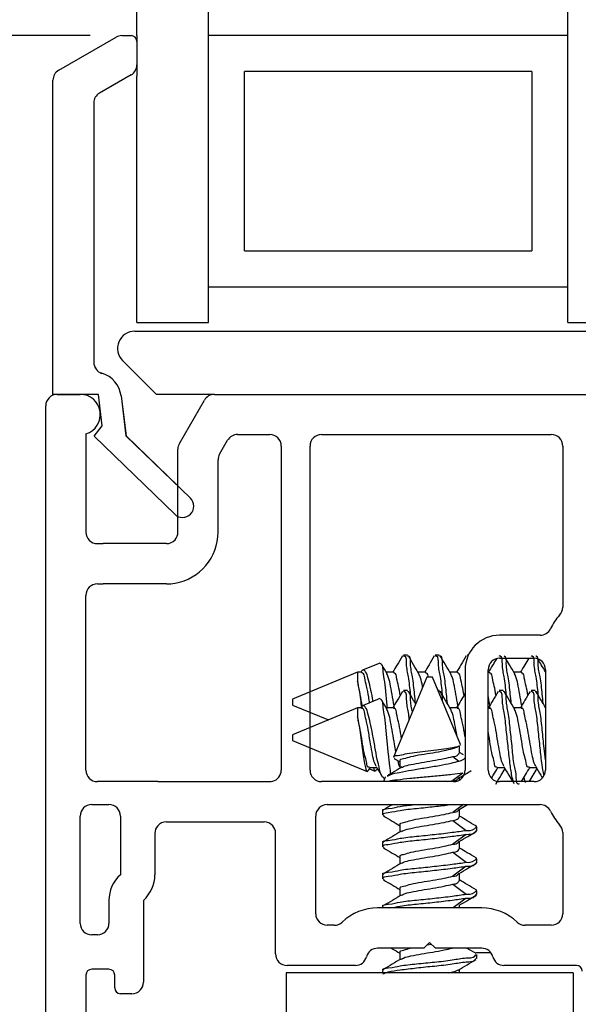
# Model space of a CAD drawing. Extents: x 57.2 to 69.2, y 12.4 to 33.6.
# Drawn here: x 62 to 62.9, y 25.7 to 27.4 of the extents above; entities that cross this region are included whole.
import ezdxf

# ---------------------------------------------------------------- set-up
doc = ezdxf.new("R2010")
doc.units = 0
doc.header["$LTSCALE"] = 0.3
doc.header["$MEASUREMENT"] = 0
doc.layers.get('0').update_dxf_attribs({"linetype": 'CONTINUOUS'})
doc.layers.get('Defpoints').update_dxf_attribs({"linetype": 'CONTINUOUS'})
doc.layers.add('PART', color=7, linetype='CONTINUOUS')
doc.styles.add('ARCHITECTURAL', font='simplex.shx', dxfattribs={"height": 0.2})
doc.dimstyles.new('DIM-MMSTACKED', dxfattribs={"dimscale": 0, "dimtxt": 0.125, "dimasz": 0.125, "dimexe": 0.063, "dimexo": 0.063, "dimgap": 0.07, "dimtad": 0, "dimtih": 1, "dimtoh": 1, "dimdec": 4, "dimzin": 4, "dimdsep": 46, "dimlunit": 4, "dimtxsty": 'ARCHITECTURAL', "dimcen": 0.02, "dimclrt": 7, "dimadec": 0, "dimazin": 0, "dimtfac": 0.75, "dimtdec": 4, "dimtmove": 2, "dimatfit": 3, "dimfxl": 1, "dimfrac": 1, "dimtolj": 1, "dimtzin": 4, "dimarcsym": 0})

# ---------------------------------------------------------------- blocks, each defined once
blk = doc.blocks.new('*D4')
at = {"color": 0, "lineweight": -2, "transparency": 16777216}
for p, q in [((62.0772, 27.3972), (60.7767, 27.3972)), ((60.8397, 27.2722), (60.8397, 26.2019)), ((60.8397, 24.9599), (60.8397, 25.7619)), ((61.867, 24.8349), (60.7767, 24.8349))]:
    blk.add_line(p, q, dxfattribs=at)
at = {"color": 0, "transparency": 16777216}
for points in [[(60.8188, 27.2722), (60.8605, 27.2722), (60.8397, 27.3972)], [(60.8188, 24.9599), (60.8605, 24.9599), (60.8397, 24.8349)]]:
    blk.add_solid(points, dxfattribs=at)
at = {"layer": 'Defpoints', "color": 0, "transparency": 16777216}
for p in [(60.8397, 27.3972), (62.1402, 27.3972), (61.93, 24.8349)]:
    blk.add_point(p, dxfattribs=at)
at = {"color": 7, "transparency": 16777216, "insert": (60.8397, 26.1319), "char_height": 0.2, "attachment_point": 2, "style": 'ARCHITECTURAL'}
blk.add_mtext('\\A1;2{\\H0.75x;\\S9#16;}"', dxfattribs=at)
blk = doc.blocks.new('*D5')
at = {"color": 0, "lineweight": -2, "transparency": 16777216}
for p, q in [((62.0772, 27.3972), (61.417, 27.3972)), ((61.48, 27.2722), (61.48, 26.5395)), ((61.48, 25.5672), (61.48, 26.0995)), ((61.9767, 25.4422), (61.417, 25.4422))]:
    blk.add_line(p, q, dxfattribs=at)
at = {"color": 0, "transparency": 16777216}
for points in [[(61.4592, 27.2722), (61.5009, 27.2722), (61.48, 27.3972)], [(61.4592, 25.5672), (61.5009, 25.5672), (61.48, 25.4422)]]:
    blk.add_solid(points, dxfattribs=at)
at = {"layer": 'Defpoints', "color": 0, "transparency": 16777216}
for p in [(62.1402, 27.3972), (61.48, 25.4422), (62.0397, 25.4422)]:
    blk.add_point(p, dxfattribs=at)
at = {"color": 7, "transparency": 16777216, "insert": (61.5958, 26.4695), "char_height": 0.2, "attachment_point": 2, "style": 'ARCHITECTURAL'}
blk.add_mtext('\\A1;1{\\H0.75x;\\S15#16;}"', dxfattribs=at)
blk = doc.blocks.new('*D14')
at = {"color": 0, "lineweight": -2, "transparency": 16777216}
for p, q in [((62.0691, 29.4669), (60.7767, 29.4669)), ((60.8397, 29.3419), (60.8397, 28.6843)), ((60.8397, 27.5222), (60.8397, 28.011)), ((62.0772, 27.3972), (60.7767, 27.3972))]:
    blk.add_line(p, q, dxfattribs=at)
at = {"color": 0, "transparency": 16777216}
for points in [[(60.8188, 29.3419), (60.8605, 29.3419), (60.8397, 29.4669)], [(60.8188, 27.5222), (60.8605, 27.5222), (60.8397, 27.3972)]]:
    blk.add_solid(points, dxfattribs=at)
at = {"layer": 'Defpoints', "color": 0, "transparency": 16777216}
for p in [(62.1321, 29.4669), (60.8397, 27.3972), (62.1402, 27.3972)]:
    blk.add_point(p, dxfattribs=at)
at = {"color": 7, "transparency": 16777216, "insert": (60.8397, 28.6143), "char_height": 0.2, "attachment_point": 2, "style": 'ARCHITECTURAL'}
blk.add_mtext('\\A1;DAYLIGHT\\POPENING', dxfattribs=at)

msp = doc.modelspace()

# ---------------------------------------------------------------- linework, layer by layer
for p, q in [((62.90824, 26.95498), (62.90824, 28.51244)), ((62.28324, 26.95498), (62.28324, 28.49481)), ((62.15824, 27.39744), (62.15824, 28.46033)), ((62.15824, 27.39744), (62.15824, 27.32644)), ((62.90824, 27.39744), (62.28324, 27.39744)), ((62.34574, 27.02245), (62.34574, 27.33494)), ((62.84574, 27.33494), (62.34574, 27.33494)), ((62.84574, 27.33494), (62.84574, 27.02245)), ((62.15824, 26.89744), (62.15824, 27.32644)), ((62.34574, 27.02245), (62.84574, 27.02245)), ((62.28324, 26.95994), (62.90824, 26.95994)), ((62.28324, 26.89744), (62.28324, 26.95498)), ((62.90824, 26.89744), (62.90824, 26.95498)), ((62.15824, 26.89744), (62.28324, 26.89744)), ((62.90824, 26.89744), (63.03324, 26.89744)), ((62.1547, 26.88244), (63.0597, 26.88244)), ((62.19227, 26.77244), (62.13348, 26.83123)), ((62.09124, 26.77244), (62.01224, 26.77244)), ((62.09794, 26.71785), (62.09124, 26.77244)), ((62.13087, 26.7697), (62.1394, 26.70024)), ((62.29321, 26.77244), (62.19227, 26.77244)), ((62.08378, 26.69973), (62.09794, 26.71785)), ((62.22442, 26.56392), (62.08378, 26.69973)), ((62.1394, 26.70024), (62.2297, 26.61304)), ((62.58143, 26.30454), (62.55126, 26.29205)), ((62.62918, 26.31844), (62.62224, 26.31844)), ((62.68474, 26.31844), (62.67779, 26.31844)), ((62.73539, 26.31844), (62.73335, 26.31844)), ((62.54239, 26.28837), (62.4291, 26.24144)), ((62.54932, 26.28837), (62.54239, 26.28837)), ((62.54239, 26.28837), (62.54239, 26.27312)), ((62.60487, 26.28837), (62.59232, 26.28837)), ((62.66043, 26.28837), (62.64788, 26.28837)), ((62.71599, 26.28837), (62.70343, 26.28837)), ((62.77154, 26.28837), (62.7697, 26.28837)), ((62.8271, 26.28837), (62.81454, 26.28837)), ((62.66297, 26.27995), (62.60517, 26.1404)), ((62.66483, 26.27995), (62.66297, 26.27995)), ((62.67297, 26.27995), (62.66483, 26.27995)), ((62.72151, 26.16276), (62.67297, 26.27995)), ((62.62918, 26.25644), (62.62224, 26.25644)), ((62.68474, 26.25644), (62.6827, 26.25644)), ((62.79585, 26.25644), (62.7889, 26.25644)), ((62.8514, 26.25644), (62.84446, 26.25644)), ((62.4291, 26.24144), (62.4291, 26.23144)), ((62.58143, 26.24254), (62.55126, 26.23005)), ((62.4291, 26.23144), (62.49187, 26.20544)), ((62.54239, 26.22637), (62.4291, 26.17944)), ((62.54932, 26.22637), (62.54239, 26.22637)), ((62.54239, 26.22637), (62.54239, 26.21112)), ((62.60487, 26.22637), (62.59232, 26.22637)), ((62.71599, 26.22637), (62.70343, 26.22637)), ((62.77154, 26.22637), (62.7697, 26.22637)), ((62.8271, 26.22637), (62.81454, 26.22637)), ((62.4291, 26.17944), (62.4291, 26.16944)), ((62.4291, 26.16944), (62.55915, 26.11557)), ((62.70838, 26.1555), (62.7172, 26.1587)), ((62.71128, 26.15765), (62.70838, 26.1555)), ((62.7199, 26.14766), (62.7199, 26.16068)), ((62.72098, 26.16254), (62.72163, 26.16179)), ((62.61604, 26.13378), (62.61604, 26.12115)), ((62.70838, 26.14161), (62.71898, 26.13374)), ((62.56305, 26.12004), (62.57276, 26.11601)), ((62.56321, 26.12251), (62.57584, 26.12251)), ((62.57386, 26.11599), (62.57491, 26.11796)), ((62.78543, 26.12251), (62.79807, 26.12251)), ((62.84099, 26.12251), (62.85362, 26.12251)), ((62.59071, 26.10549), (62.58758, 26.09794)), ((62.58771, 26.10374), (62.58965, 26.10294)), ((62.59137, 26.10521), (62.5912, 26.10612)), ((62.69929, 26.09794), (62.70838, 26.09994)), ((62.72573, 26.11282), (62.70838, 26.09994)), ((62.7199, 26.10354), (62.72131, 26.10592)), ((62.7199, 26.10074), (62.7199, 26.10514)), ((62.72665, 26.05794), (62.70838, 26.04439)), ((62.71955, 26.04938), (62.73408, 26.05794)), ((62.7199, 26.03655), (62.7199, 26.04958)), ((62.58597, 26.04697), (62.58597, 26.04003)), ((62.70838, 26.0305), (62.73178, 26.01314)), ((62.61604, 26.02266), (62.61604, 26.01004)), ((62.74997, 26.01225), (62.74997, 26.01919)), ((62.73178, 26.00619), (62.70838, 25.98883)), ((62.74678, 26.00987), (62.74978, 26.01163)), ((62.58597, 25.99141), (62.58597, 25.98447)), ((62.7199, 25.981), (62.7199, 25.99403)), ((62.61604, 25.96711), (62.61604, 25.95448)), ((62.70838, 25.97495), (62.73178, 25.95758)), ((62.74997, 25.95669), (62.74997, 25.96364)), ((62.73178, 25.95064), (62.70838, 25.93328)), ((62.74678, 25.95431), (62.74978, 25.95607)), ((62.58597, 25.93586), (62.58597, 25.92891)), ((62.7199, 25.92544), (62.7199, 25.93847)), ((62.61604, 25.91155), (62.61604, 25.89893)), ((62.70838, 25.91939), (62.73178, 25.90203)), ((62.73178, 25.89508), (62.70868, 25.87794)), ((62.74678, 25.89875), (62.74978, 25.90052)), ((62.74997, 25.90114), (62.74997, 25.90808)), ((62.58597, 25.8803), (62.58597, 25.87794)), ((62.7199, 25.87794), (62.7199, 25.88292)), ((62.66353, 25.8135), (62.67116, 25.81476)), ((62.61604, 25.80044), (62.61604, 25.78783)), ((62.77461, 25.79994), (62.74851, 25.79994)), ((62.74997, 25.79003), (62.74997, 25.79697)), ((62.41797, 25.76494), (62.41797, 25.63994)), ((62.91797, 25.76494), (62.41797, 25.76494)), ((62.58597, 25.76919), (62.58597, 25.76494)), ((62.7199, 25.76494), (62.7199, 25.77129)), ((62.91797, 25.76494), (62.91797, 25.63994))]:
    msp.add_line(p, q)
at = {"linetype": 'Continuous'}
for p, q in [((62.02224, 27.33689), (62.12208, 27.39453)), ((62.13208, 27.39721), (62.14824, 27.39721)), ((62.15824, 27.38721), (62.15824, 27.34613)), ((62.01224, 26.77209), (62.01224, 27.31957)), ((62.14824, 27.32881), (62.09324, 27.29706)), ((62.08324, 27.27974), (62.08324, 26.82832)), ((62.09124, 26.77209), (62.01224, 26.77209)), ((62.09794, 26.7175), (62.09124, 26.77209)), ((62.13084, 26.76961), (62.13935, 26.70031)), ((62.08401, 26.69967), (62.09794, 26.7175)), ((62.22432, 26.56359), (62.08401, 26.69967)), ((62.13935, 26.70031), (62.25148, 26.59158))]:
    msp.add_line(p, q, dxfattribs=at)
for centre, radius, start, end in [((62.13208, 27.37721), 0.02, 90, 120), ((62.14824, 27.38721), 0.01, 0, 90), ((62.03224, 27.31957), 0.02, 120, 180), ((62.13824, 27.34613), 0.02, 300, 0), ((62.10324, 27.27974), 0.02, 120, 180), ((62.10324, 26.82832), 0.02, 180, 253.45656), ((62.08416, 26.7641), 0.047, 6.73219, 73.45656), ((62.2379, 26.57758), 0.0195, 225.85, 45.85)]:
    msp.add_arc(centre, radius, start, end, dxfattribs=at)
for centre, radius, start, end in [((62.1547, 26.85244), 0.03, 90.00057, 224.99964), ((62.10324, 26.82822), 0.02, 179.99788, 253.5116)]:
    msp.add_arc(centre, radius, start, end)
for points, knots in [([(62.62044, 26.3168), (62.61739, 26.31158), (62.61184, 26.30208), (62.6062, 26.29263), (62.60367, 26.28837)], [0, 0, 0, 0, 0.54941865, 1, 1, 1, 1]), ([(62.63495, 26.24808), (62.63488, 26.24878), (62.63371, 26.25961), (62.63216, 26.27906), (62.62688, 26.29804), (62.62831, 26.31596), (62.62294, 26.31676), (62.62224, 26.31686)], [0, 0, 0, 0, 0.0294742, 0.45879883, 0.78001172, 0.97135933, 1, 1, 1, 1]), ([(62.64342, 26.23381), (62.64283, 26.23923), (62.64112, 26.25474), (62.63909, 26.27902), (62.63382, 26.29804), (62.63526, 26.31596), (62.62988, 26.31676), (62.62918, 26.31686)], [0, 0, 0, 0, 0.1919884, 0.5494211, 0.816846, 0.9761519, 1, 1, 1, 1]), ([(62.64934, 26.28592), (62.64626, 26.29106), (62.64006, 26.30138), (62.63395, 26.31176), (62.63088, 26.31697)], [0, 0, 0, 0, 0.49744887, 1, 1, 1, 1]), ([(62.676, 26.3168), (62.67295, 26.31158), (62.6674, 26.30208), (62.66176, 26.29263), (62.65922, 26.28837)], [0, 0, 0, 0, 0.54941865, 1, 1, 1, 1]), ([(62.69051, 26.24808), (62.69043, 26.24878), (62.68927, 26.25961), (62.68772, 26.27906), (62.68243, 26.29804), (62.68387, 26.31596), (62.67849, 26.31676), (62.67779, 26.31686)], [0, 0, 0, 0, 0.0294745, 0.4587972, 0.7800095, 0.9713554, 1, 1, 1, 1]), ([(62.69898, 26.23381), (62.69838, 26.23923), (62.69667, 26.25474), (62.69465, 26.27902), (62.68938, 26.29804), (62.69081, 26.31596), (62.68544, 26.31676), (62.68474, 26.31686)], [0, 0, 0, 0, 0.1919884, 0.5494211, 0.816846, 0.9761519, 1, 1, 1, 1]), ([(62.7049, 26.28592), (62.70182, 26.29106), (62.69562, 26.30138), (62.68951, 26.31176), (62.68644, 26.31697)], [0, 0, 0, 0, 0.4974509, 1, 1, 1, 1]), ([(62.73155, 26.3168), (62.7285, 26.31158), (62.72295, 26.30208), (62.71732, 26.29263), (62.71478, 26.28837)], [0, 0, 0, 0, 0.5494166, 1, 1, 1, 1]), ([(62.78421, 26.31187), (62.78213, 26.3083), (62.77732, 26.30009), (62.77245, 26.29192), (62.7697, 26.28731)], [0, 0, 0, 0, 0.4352185, 1, 1, 1, 1]), ([(62.80162, 26.24808), (62.80155, 26.24878), (62.80038, 26.25961), (62.79883, 26.27906), (62.79354, 26.29804), (62.79498, 26.31596), (62.7896, 26.31676), (62.7889, 26.31686)], [0, 0, 0, 0, 0.0294745, 0.4587972, 0.7800095, 0.9713554, 1, 1, 1, 1]), ([(62.81009, 26.23381), (62.80949, 26.23923), (62.80777, 26.25472), (62.80589, 26.27917), (62.80019, 26.29772), (62.80224, 26.31556), (62.79766, 26.31648), (62.79757, 26.3165)], [0, 0, 0, 0, 0.1960111, 0.5609324, 0.8339601, 0.9966037, 1, 1, 1, 1]), ([(62.81601, 26.28592), (62.81293, 26.29106), (62.80753, 26.30004), (62.80221, 26.30907), (62.79993, 26.31294)], [0, 0, 0, 0, 0.5714837, 1, 1, 1, 1]), ([(62.84038, 26.31294), (62.83817, 26.30918), (62.83336, 26.30097), (62.82848, 26.2928), (62.82585, 26.28837)], [0, 0, 0, 0, 0.4590237, 1, 1, 1, 1]), ([(62.85718, 26.24808), (62.8571, 26.24878), (62.85593, 26.25961), (62.85438, 26.27906), (62.8491, 26.29804), (62.85054, 26.31596), (62.84516, 26.31676), (62.84446, 26.31686)], [0, 0, 0, 0, 0.0294749, 0.4587972, 0.7800087, 0.9713554, 1, 1, 1, 1]), ([(62.86564, 26.23382), (62.86504, 26.23923), (62.86332, 26.25473), (62.86144, 26.27916), (62.85576, 26.29773), (62.85778, 26.31559), (62.85316, 26.31649), (62.85303, 26.31652)], [0, 0, 0, 0, 0.1957435, 0.560272, 0.8330064, 0.995475, 1, 1, 1, 1]), ([(62.8697, 26.28904), (62.86719, 26.29323), (62.86267, 26.30075), (62.85822, 26.30831), (62.85624, 26.31166)], [0, 0, 0, 0, 0.5567404, 1, 1, 1, 1]), ([(62.56963, 26.23766), (62.56933, 26.23939), (62.56786, 26.24777), (62.56508, 26.26147), (62.56076, 26.27723), (62.55872, 26.28743), (62.55222, 26.29393), (62.54981, 26.29065), (62.54863, 26.28903)], [0, 0, 0, 0, 0.08313078, 0.40165188, 0.66420971, 0.84065746, 0.9216833, 1, 1, 1, 1]), ([(62.5635, 26.23512), (62.56294, 26.23844), (62.5613, 26.24818), (62.55875, 26.26337), (62.55498, 26.27572), (62.5539, 26.28713), (62.55002, 26.28733), (62.54932, 26.28737)], [0, 0, 0, 0, 0.1828435, 0.5354874, 0.8004265, 0.9637089, 1, 1, 1, 1]), ([(62.58158, 26.30417), (62.58236, 26.30368), (62.58595, 26.3014), (62.58593, 26.29045), (62.58897, 26.27583), (62.59092, 26.25514), (62.59277, 26.23827), (62.59369, 26.22832), (62.59387, 26.22637)], [0, 0, 0, 0, 0.0339014, 0.1560627, 0.3575078, 0.6237804, 0.9264681, 1, 1, 1, 1]), ([(62.59379, 26.28592), (62.5907, 26.29105), (62.58728, 26.29673), (62.58391, 26.30244), (62.58359, 26.30298)], [0, 0, 0, 0, 0.9041751, 1, 1, 1, 1]), ([(62.61673, 26.24848), (62.61581, 26.25393), (62.61404, 26.26434), (62.61053, 26.27572), (62.60945, 26.28713), (62.60558, 26.28733), (62.60487, 26.28737)], [0, 0, 0, 0, 0.3856035, 0.7360304, 0.9519989, 1, 1, 1, 1]), ([(62.6655, 26.27995), (62.66509, 26.28314), (62.66458, 26.28717), (62.66114, 26.28734), (62.66043, 26.28737)], [0, 0, 0, 0, 0.7943204, 1, 1, 1, 1]), ([(62.72784, 26.24848), (62.72692, 26.25393), (62.72515, 26.26434), (62.72164, 26.27572), (62.72056, 26.28713), (62.71669, 26.28733), (62.71599, 26.28737)], [0, 0, 0, 0, 0.385607, 0.7360358, 0.9520056, 1, 1, 1, 1]), ([(62.7834, 26.24848), (62.78247, 26.25393), (62.78071, 26.26434), (62.77719, 26.27572), (62.77612, 26.28713), (62.77225, 26.28733), (62.77154, 26.28737)], [0, 0, 0, 0, 0.385604, 0.7360328, 0.9519989, 1, 1, 1, 1]), ([(62.83895, 26.24851), (62.83803, 26.25395), (62.83626, 26.26435), (62.83275, 26.27572), (62.83167, 26.28713), (62.8278, 26.28733), (62.8271, 26.28737)], [0, 0, 0, 0, 0.3851495, 0.7358375, 0.9519634, 1, 1, 1, 1]), ([(62.54239, 26.27312), (62.54328, 26.26814), (62.54516, 26.25747), (62.54741, 26.24189), (62.54872, 26.2313), (62.54932, 26.22644)], [0, 0, 0, 0, 0.3213309, 0.689025, 1, 1, 1, 1]), ([(62.55132, 26.22503), (62.55021, 26.23174), (62.54804, 26.24489), (62.54503, 26.26092), (62.54302, 26.27022), (62.54239, 26.27312)], [0, 0, 0, 0, 0.4168707, 0.8176055, 1, 1, 1, 1]), ([(62.60687, 26.22503), (62.6058, 26.23175), (62.60368, 26.24492), (62.59995, 26.26273), (62.5978, 26.2767), (62.59463, 26.28349), (62.59354, 26.28582)], [0, 0, 0, 0, 0.32681108, 0.64097225, 0.87699955, 1, 1, 1, 1]), ([(62.65573, 26.26247), (62.65561, 26.26311), (62.65456, 26.26857), (62.65336, 26.27671), (62.65018, 26.28349), (62.64909, 26.28582)], [0, 0, 0, 0, 0.08058871, 0.68501599, 1, 1, 1, 1]), ([(62.71799, 26.22503), (62.71691, 26.23175), (62.71479, 26.24492), (62.71106, 26.26273), (62.70891, 26.2767), (62.70574, 26.28349), (62.70465, 26.28582)], [0, 0, 0, 0, 0.3268103, 0.6409723, 0.8769996, 1, 1, 1, 1]), ([(62.8291, 26.22503), (62.82802, 26.23175), (62.8259, 26.24492), (62.82217, 26.26273), (62.82002, 26.2767), (62.81685, 26.28349), (62.81576, 26.28582)], [0, 0, 0, 0, 0.3268107, 0.6409716, 0.8769997, 1, 1, 1, 1]), ([(62.62044, 26.2548), (62.61739, 26.24958), (62.61184, 26.24008), (62.6062, 26.23063), (62.60367, 26.22637)], [0, 0, 0, 0, 0.5494463, 1, 1, 1, 1]), ([(62.63252, 26.20644), (62.6321, 26.21057), (62.6309, 26.22245), (62.62684, 26.236), (62.62832, 26.25396), (62.62294, 26.25476), (62.62224, 26.25486)], [0, 0, 0, 0, 0.2405539, 0.6912992, 0.9598097, 1, 1, 1, 1]), ([(62.63789, 26.21939), (62.63637, 26.22592), (62.63391, 26.23649), (62.63526, 26.25396), (62.62988, 26.25476), (62.62918, 26.25486)], [0, 0, 0, 0, 0.5847441, 0.9459305, 1, 1, 1, 1]), ([(62.64368, 26.23338), (62.64249, 26.23537), (62.63819, 26.24254), (62.63395, 26.24976), (62.63088, 26.25497)], [0, 0, 0, 0, 0.2768305, 1, 1, 1, 1]), ([(62.69101, 26.23639), (62.69073, 26.23794), (62.68966, 26.24377), (62.69083, 26.25399), (62.68544, 26.25476), (62.68474, 26.25486)], [0, 0, 0, 0, 0.2387109, 0.9008743, 1, 1, 1, 1]), ([(62.7049, 26.22392), (62.70182, 26.22906), (62.69562, 26.23938), (62.68951, 26.24976), (62.68644, 26.25497)], [0, 0, 0, 0, 0.4974789, 1, 1, 1, 1]), ([(62.78711, 26.2548), (62.78406, 26.24958), (62.7783, 26.23973), (62.77245, 26.22992), (62.7697, 26.22531)], [0, 0, 0, 0, 0.5295573, 1, 1, 1, 1]), ([(62.81494, 26.09425), (62.81384, 26.0978), (62.8105, 26.10859), (62.80789, 26.12954), (62.80465, 26.15737), (62.80134, 26.18745), (62.7988, 26.21701), (62.79355, 26.23604), (62.79498, 26.25396), (62.7896, 26.25476), (62.7889, 26.25486)], [0, 0, 0, 0, 0.0676958, 0.2061047, 0.3841261, 0.578516, 0.7649641, 0.9044616, 0.9875601, 1, 1, 1, 1]), ([(62.82362, 26.09403), (62.82307, 26.09388), (62.81853, 26.09263), (62.81961, 26.11202), (62.81389, 26.12794), (62.81191, 26.15789), (62.8082, 26.18731), (62.80576, 26.21704), (62.80049, 26.23604), (62.80193, 26.25396), (62.79655, 26.25476), (62.79585, 26.25486)], [0, 0, 0, 0, 0.0096813, 0.0799506, 0.2165404, 0.3922221, 0.5840571, 0.7680547, 0.9057185, 0.9877253, 1, 1, 1, 1]), ([(62.81601, 26.22392), (62.81293, 26.22906), (62.80673, 26.23938), (62.80062, 26.24976), (62.79755, 26.25497)], [0, 0, 0, 0, 0.4974789, 1, 1, 1, 1]), ([(62.84285, 26.25514), (62.83982, 26.24997), (62.83418, 26.24036), (62.82848, 26.2308), (62.82585, 26.22637)], [0, 0, 0, 0, 0.53786075, 1, 1, 1, 1]), ([(62.86667, 26.10946), (62.86564, 26.11542), (62.86295, 26.13098), (62.86032, 26.15739), (62.85686, 26.18744), (62.85437, 26.21701), (62.8491, 26.23604), (62.85054, 26.25396), (62.84516, 26.25476), (62.84446, 26.25486)], [0, 0, 0, 0, 0.1221964, 0.3190331, 0.5339685, 0.7401225, 0.8943635, 0.9862453, 1, 1, 1, 1]), ([(62.8697, 26.13582), (62.86889, 26.1427), (62.86683, 26.16017), (62.86384, 26.18745), (62.8613, 26.21701), (62.85605, 26.23604), (62.85748, 26.25396), (62.8521, 26.25476), (62.8514, 26.25486)], [0, 0, 0, 0, 0.1700995, 0.4320436, 0.6832861, 0.8712618, 0.9832393, 1, 1, 1, 1]), ([(62.8697, 26.22704), (62.86719, 26.23123), (62.86159, 26.24057), (62.85606, 26.24996), (62.85301, 26.25513)], [0, 0, 0, 0, 0.44843371, 1, 1, 1, 1]), ([(62.58158, 26.24218), (62.58236, 26.24168), (62.58595, 26.23939), (62.58593, 26.22845), (62.58897, 26.21383), (62.59093, 26.19314), (62.5934, 26.17029), (62.59542, 26.14711), (62.5975, 26.12756), (62.59928, 26.11602), (62.59997, 26.1116)], [0, 0, 0, 0, 0.0203463, 0.0936252, 0.2144627, 0.3741696, 0.5557554, 0.7360934, 0.8991112, 1, 1, 1, 1]), ([(62.59379, 26.22392), (62.5907, 26.22906), (62.58728, 26.23473), (62.58391, 26.24044), (62.58359, 26.24098)], [0, 0, 0, 0, 0.9042767, 1, 1, 1, 1]), ([(62.7297, 26.25164), (62.72726, 26.24748), (62.72233, 26.23903), (62.71732, 26.23063), (62.71478, 26.22637)], [0, 0, 0, 0, 0.4931339, 1, 1, 1, 1]), ([(62.77354, 26.22503), (62.77247, 26.23175), (62.77128, 26.23925), (62.76985, 26.24671), (62.7697, 26.24749)], [0, 0, 0, 0, 0.8950409, 1, 1, 1, 1]), ([(62.58798, 26.10439), (62.58688, 26.10534), (62.58254, 26.10909), (62.58086, 26.12146), (62.57614, 26.13783), (62.5727, 26.1586), (62.56896, 26.17994), (62.5651, 26.19948), (62.56076, 26.21522), (62.55872, 26.22544), (62.55222, 26.23193), (62.54981, 26.22865), (62.54863, 26.22703)], [0, 0, 0, 0, 0.0311167, 0.1229233, 0.252612, 0.4099268, 0.5776294, 0.7243759, 0.8453092, 0.9266074, 0.9639227, 1, 1, 1, 1]), ([(62.5749, 26.12466), (62.57397, 26.12656), (62.5709, 26.13287), (62.56831, 26.14598), (62.56504, 26.1636), (62.5619, 26.18273), (62.55875, 26.20136), (62.55498, 26.21372), (62.5539, 26.22513), (62.55002, 26.22533), (62.54932, 26.22537)], [0, 0, 0, 0, 0.0599945, 0.1990777, 0.3763275, 0.5695624, 0.7553178, 0.8948746, 0.9808837, 1, 1, 1, 1]), ([(62.60924, 26.15022), (62.60843, 26.15449), (62.60635, 26.16543), (62.60372, 26.18293), (62.59994, 26.20073), (62.5978, 26.2147), (62.59463, 26.22149), (62.59354, 26.22382)], [0, 0, 0, 0, 0.17268, 0.4430573, 0.7029691, 0.8982393, 1, 1, 1, 1]), ([(62.61896, 26.1737), (62.61843, 26.17683), (62.61682, 26.18637), (62.61431, 26.20137), (62.61053, 26.21372), (62.60945, 26.22513), (62.60558, 26.22533), (62.60487, 26.22537)], [0, 0, 0, 0, 0.1740746, 0.53050272, 0.79828492, 0.96331951, 1, 1, 1, 1]), ([(62.71564, 26.17693), (62.7153, 26.179), (62.71389, 26.18753), (62.71104, 26.20072), (62.70891, 26.2147), (62.70574, 26.22149), (62.70465, 26.22382)], [0, 0, 0, 0, 0.1302781, 0.5361571, 0.8410906, 1, 1, 1, 1]), ([(62.7297, 26.17592), (62.72929, 26.17832), (62.7278, 26.18713), (62.72542, 26.20137), (62.72164, 26.21372), (62.72056, 26.22513), (62.71669, 26.22533), (62.71599, 26.22537)], [0, 0, 0, 0, 0.1387847, 0.5104452, 0.7896705, 0.9617575, 1, 1, 1, 1]), ([(62.79697, 26.125), (62.7961, 26.12679), (62.79308, 26.13299), (62.79054, 26.14598), (62.78726, 26.1636), (62.78412, 26.18273), (62.78097, 26.20136), (62.7772, 26.21372), (62.77612, 26.22513), (62.77225, 26.22533), (62.77154, 26.22537)], [0, 0, 0, 0, 0.0567019, 0.196273, 0.3741433, 0.5680551, 0.7544611, 0.8945074, 0.9808167, 1, 1, 1, 1]), ([(62.84099, 26.12352), (62.84043, 26.1234), (62.83717, 26.12268), (62.83597, 26.13435), (62.83174, 26.14514), (62.82904, 26.16383), (62.82589, 26.18286), (62.82217, 26.20074), (62.82002, 26.2147), (62.81685, 26.22149), (62.81576, 26.22382)], [0, 0, 0, 0, 0.015127, 0.0894838, 0.2290127, 0.4068306, 0.6006847, 0.7870353, 0.92704, 1, 1, 1, 1]), ([(62.85265, 26.12472), (62.85174, 26.1266), (62.84867, 26.13289), (62.84609, 26.14598), (62.84282, 26.1636), (62.83967, 26.18273), (62.83653, 26.20136), (62.83275, 26.21372), (62.83167, 26.22513), (62.8278, 26.22533), (62.8271, 26.22537)], [0, 0, 0, 0, 0.0594456, 0.1986101, 0.3759635, 0.5693114, 0.7551753, 0.8948142, 0.9808725, 1, 1, 1, 1]), ([(62.54239, 26.21112), (62.54328, 26.20614), (62.54516, 26.19547), (62.54757, 26.17874), (62.54972, 26.16123), (62.5518, 26.14494), (62.55438, 26.13021), (62.55591, 26.12248), (62.55864, 26.11412), (62.56047, 26.11654), (62.56115, 26.11745)], [0, 0, 0, 0, 0.1515403, 0.3249225, 0.5070078, 0.677633, 0.8265491, 0.9274736, 0.9727758, 1, 1, 1, 1]), ([(62.56321, 26.12352), (62.56266, 26.1234), (62.55939, 26.12268), (62.55819, 26.13435), (62.55396, 26.14514), (62.55129, 26.16383), (62.54803, 26.18283), (62.54503, 26.19893), (62.54302, 26.20822), (62.54239, 26.21112)], [0, 0, 0, 0, 0.01735036, 0.10263638, 0.2626736, 0.46662758, 0.68897492, 0.90271583, 1, 1, 1, 1]), ([(62.78543, 26.12352), (62.78488, 26.1234), (62.78161, 26.12268), (62.78041, 26.13435), (62.77619, 26.14513), (62.77348, 26.16384), (62.77128, 26.17724), (62.76985, 26.18471), (62.7697, 26.18549)], [0, 0, 0, 0, 0.0242637, 0.1435342, 0.367339, 0.6525587, 0.9635014, 1, 1, 1, 1]), ([(62.71128, 26.15765), (62.70659, 26.15681), (62.69609, 26.15492), (62.67911, 26.15255), (62.66048, 26.15039), (62.64244, 26.14812), (62.62536, 26.14628), (62.61577, 26.14292), (62.60549, 26.14305), (62.60581, 26.14041), (62.60584, 26.14013)], [0, 0, 0, 0, 0.1324095, 0.2971494, 0.477453, 0.6523554, 0.8116795, 0.9291932, 0.9923841, 1, 1, 1, 1]), ([(62.61687, 26.13378), (62.61666, 26.13412), (62.61522, 26.13655), (62.62649, 26.13878), (62.63592, 26.14221), (62.65431, 26.14537), (62.67318, 26.14834), (62.69161, 26.1517), (62.70325, 26.15434), (62.70838, 26.1555)], [0, 0, 0, 0, 0.0118339, 0.0822751, 0.223824, 0.4168758, 0.6258023, 0.8350917, 1, 1, 1, 1]), ([(62.71921, 26.16024), (62.71873, 26.15991), (62.7164, 26.15831), (62.71354, 26.15794), (62.71128, 26.15765)], [0, 0, 0, 0, 0.2094479, 1, 1, 1, 1]), ([(62.59447, 26.10769), (62.59608, 26.10852), (62.60267, 26.11188), (62.6172, 26.11427), (62.63757, 26.11869), (62.66093, 26.12207), (62.6839, 26.12593), (62.7033, 26.12972), (62.71448, 26.13259), (62.71898, 26.13374)], [0, 0, 0, 0, 0.0424605, 0.173637, 0.3418488, 0.535043, 0.7283409, 0.8905382, 1, 1, 1, 1]), ([(62.60638, 26.1382), (62.6065, 26.13812), (62.60973, 26.13621), (62.61295, 26.13427), (62.61604, 26.13241)], [0, 0, 0, 0, 0.038446, 1, 1, 1, 1]), ([(62.61876, 26.12352), (62.61821, 26.12339), (62.61494, 26.12266), (62.61434, 26.12956), (62.6133, 26.13308), (62.61295, 26.13426)], [0, 0, 0, 0, 0.1189247, 0.7036168, 1, 1, 1, 1]), ([(62.61906, 26.12238), (62.62012, 26.123), (62.6251, 26.1259), (62.63707, 26.12792), (62.65393, 26.13161), (62.67328, 26.13442), (62.69159, 26.13781), (62.70324, 26.14045), (62.70838, 26.14161)], [0, 0, 0, 0, 0.03998157, 0.18805377, 0.39000728, 0.60856217, 0.82749188, 1, 1, 1, 1]), ([(62.70838, 26.14161), (62.71213, 26.14204), (62.717, 26.14259), (62.71869, 26.14672), (62.71907, 26.14766)], [0, 0, 0, 0, 0.7700925, 1, 1, 1, 1]), ([(62.71898, 26.13374), (62.72161, 26.13431), (62.72566, 26.13518), (62.73162, 26.14028), (62.73003, 26.14154), (62.72982, 26.1417)], [0, 0, 0, 0, 0.6162152, 0.9491137, 1, 1, 1, 1]), ([(62.72687, 26.14478), (62.72622, 26.14517), (62.72389, 26.14655), (62.72157, 26.14794), (62.7199, 26.14894)], [0, 0, 0, 0, 0.2800756, 1, 1, 1, 1]), ([(62.56141, 26.1173), (62.56165, 26.1177), (62.56269, 26.11945), (62.56373, 26.12118), (62.56454, 26.12251)], [0, 0, 0, 0, 0.2322745, 1, 1, 1, 1]), ([(62.57017, 26.12251), (62.57033, 26.1207), (62.57056, 26.11824), (62.5725, 26.11697), (62.57301, 26.11664)], [0, 0, 0, 0, 0.7379837, 1, 1, 1, 1]), ([(62.57473, 26.12439), (62.57753, 26.1197), (62.58106, 26.11378), (62.58456, 26.10784), (62.58529, 26.1066)], [0, 0, 0, 0, 0.7918438, 1, 1, 1, 1]), ([(62.57526, 26.11775), (62.57539, 26.11796), (62.57596, 26.11892), (62.57653, 26.11987), (62.57698, 26.12061)], [0, 0, 0, 0, 0.2197627, 1, 1, 1, 1]), ([(62.61841, 26.12256), (62.6133, 26.11951), (62.60524, 26.11469), (62.59714, 26.10994), (62.59418, 26.10819)], [0, 0, 0, 0, 0.6338009, 1, 1, 1, 1]), ([(62.71955, 26.10493), (62.7233, 26.10715), (62.73018, 26.11121), (62.73705, 26.11527), (62.74017, 26.1171)], [0, 0, 0, 0, 0.5465327, 1, 1, 1, 1]), ([(62.7758, 26.10412), (62.77687, 26.10593), (62.78049, 26.11208), (62.78417, 26.1182), (62.78677, 26.12251)], [0, 0, 0, 0, 0.2943282, 1, 1, 1, 1]), ([(62.78325, 26.09373), (62.78631, 26.09894), (62.7916, 26.10792), (62.79696, 26.11685), (62.79921, 26.12061)], [0, 0, 0, 0, 0.57981014, 1, 1, 1, 1]), ([(62.79682, 26.12462), (62.79985, 26.11955), (62.80514, 26.11068), (62.81037, 26.10176), (62.81261, 26.09794)], [0, 0, 0, 0, 0.5715681, 1, 1, 1, 1]), ([(62.82771, 26.09794), (62.82999, 26.10181), (62.83482, 26.11003), (62.83973, 26.1182), (62.84232, 26.12251)], [0, 0, 0, 0, 0.4713184, 1, 1, 1, 1]), ([(62.84129, 26.09794), (62.84353, 26.10174), (62.84799, 26.10931), (62.85251, 26.11685), (62.85476, 26.1206)], [0, 0, 0, 0, 0.5019812, 1, 1, 1, 1]), ([(62.85249, 26.12442), (62.85552, 26.11935), (62.85946, 26.11275), (62.86335, 26.10612), (62.86425, 26.1046)], [0, 0, 0, 0, 0.7694147, 1, 1, 1, 1]), ([(62.72573, 26.11282), (62.71956, 26.11199), (62.70564, 26.11014), (62.6832, 26.10779), (62.6587, 26.10553), (62.63457, 26.10356), (62.61369, 26.10085), (62.60027, 26.09971), (62.59452, 26.09809), (62.59398, 26.09794)], [0, 0, 0, 0, 0.1408213, 0.31748964, 0.51038531, 0.69739334, 0.86488698, 0.98747671, 1, 1, 1, 1]), ([(62.70838, 26.09994), (62.71219, 26.1003), (62.71671, 26.10073), (62.71832, 26.10442), (62.71857, 26.105)], [0, 0, 0, 0, 0.8429516, 1, 1, 1, 1]), ([(62.83509, 26.09645), (62.83449, 26.09772), (62.83308, 26.10072), (62.83266, 26.10402), (62.83242, 26.10592)], [0, 0, 0, 0, 0.4243501, 1, 1, 1, 1]), ([(62.58727, 26.04697), (62.58697, 26.04732), (62.58429, 26.05034), (62.60372, 26.05154), (62.61617, 26.05544), (62.63261, 26.05706), (62.6416, 26.05794)], [0, 0, 0, 0, 0.02244675, 0.19451275, 0.55920212, 1, 1, 1, 1]), ([(62.58871, 26.03821), (62.5877, 26.03923), (62.58391, 26.04303), (62.60289, 26.04483), (62.61735, 26.04859), (62.64649, 26.0516), (62.67502, 26.05443), (62.69469, 26.05682), (62.70393, 26.05794)], [0, 0, 0, 0, 0.0294494, 0.1101707, 0.2812541, 0.5169274, 0.7728415, 1, 1, 1, 1]), ([(62.60319, 26.05794), (62.60315, 26.05792), (62.59794, 26.05482), (62.5927, 26.05175), (62.58751, 26.04872)], [0, 0, 0, 0, 0.0080668, 1, 1, 1, 1]), ([(62.70838, 26.04439), (62.71219, 26.04475), (62.71671, 26.04517), (62.71832, 26.04886), (62.71857, 26.04944)], [0, 0, 0, 0, 0.8429504, 1, 1, 1, 1]), ([(62.58753, 26.03823), (62.59266, 26.03521), (62.60219, 26.0296), (62.61167, 26.02392), (62.61604, 26.0213)], [0, 0, 0, 0, 0.5387987, 1, 1, 1, 1]), ([(62.61687, 26.02266), (62.61666, 26.02301), (62.61522, 26.02544), (62.62649, 26.02766), (62.63592, 26.03109), (62.65431, 26.03426), (62.67318, 26.03723), (62.69161, 26.04059), (62.70325, 26.04323), (62.70838, 26.04439)], [0, 0, 0, 0, 0.0118339, 0.0822751, 0.223824, 0.4168758, 0.6258023, 0.8350917, 1, 1, 1, 1]), ([(62.61906, 26.01127), (62.62012, 26.01189), (62.6251, 26.01478), (62.63707, 26.01681), (62.65393, 26.0205), (62.67328, 26.02331), (62.69159, 26.0267), (62.70324, 26.02934), (62.70838, 26.0305)], [0, 0, 0, 0, 0.03998157, 0.18805377, 0.39000728, 0.60856217, 0.82749188, 1, 1, 1, 1]), ([(62.70838, 26.0305), (62.71213, 26.03092), (62.717, 26.03148), (62.71869, 26.0356), (62.71907, 26.03655)], [0, 0, 0, 0, 0.7700925, 1, 1, 1, 1]), ([(62.74878, 26.02074), (62.74363, 26.02376), (62.73399, 26.02943), (62.72438, 26.03516), (62.7199, 26.03783)], [0, 0, 0, 0, 0.5337519, 1, 1, 1, 1]), ([(62.58727, 25.99141), (62.58697, 25.99176), (62.58429, 25.99479), (62.60372, 25.99599), (62.61695, 26.00009), (62.64662, 26.00293), (62.67611, 26.006), (62.70524, 26.00932), (62.72367, 26.01197), (62.73178, 26.01314)], [0, 0, 0, 0, 0.0087117, 0.0753962, 0.2167295, 0.411419, 0.6228333, 0.8341427, 1, 1, 1, 1]), ([(62.73178, 26.01314), (62.73625, 26.01279), (62.74209, 26.01234), (62.75097, 26.02005), (62.74856, 26.02059), (62.74795, 26.02073)], [0, 0, 0, 0, 0.7068387, 0.9249861, 1, 1, 1, 1]), ([(62.58871, 25.98265), (62.5877, 25.98367), (62.58391, 25.98748), (62.6029, 25.98927), (62.61735, 25.99304), (62.64649, 25.99603), (62.67615, 25.99904), (62.70524, 26.00238), (62.72367, 26.00503), (62.73178, 26.00619)], [0, 0, 0, 0, 0.0239544, 0.0896087, 0.2287721, 0.4204689, 0.6286333, 0.8366944, 1, 1, 1, 1]), ([(62.61841, 26.01145), (62.6133, 26.0084), (62.60302, 26.00226), (62.5927, 25.99621), (62.58751, 25.99316)], [0, 0, 0, 0, 0.4972505, 1, 1, 1, 1]), ([(62.71955, 25.99382), (62.72458, 25.99679), (62.73345, 26.00202), (62.74232, 26.00724), (62.74615, 26.00949)], [0, 0, 0, 0, 0.5677294, 1, 1, 1, 1]), ([(62.73178, 26.00619), (62.73744, 26.00617), (62.74436, 26.00613), (62.748, 26.0113), (62.74867, 26.01225)], [0, 0, 0, 0, 0.8173637, 1, 1, 1, 1]), ([(62.58753, 25.98268), (62.59266, 25.97966), (62.60219, 25.97405), (62.61167, 25.96836), (62.61604, 25.96574)], [0, 0, 0, 0, 0.5387791, 1, 1, 1, 1]), ([(62.61687, 25.96711), (62.61666, 25.96746), (62.61521, 25.96988), (62.62649, 25.97211), (62.63592, 25.97554), (62.65431, 25.9787), (62.67318, 25.98168), (62.69161, 25.98503), (62.70325, 25.98767), (62.70838, 25.98883)], [0, 0, 0, 0, 0.0118123, 0.0822549, 0.2238132, 0.416869, 0.6257998, 0.8350935, 1, 1, 1, 1]), ([(62.70838, 25.98883), (62.71219, 25.98919), (62.71671, 25.98961), (62.71832, 25.99331), (62.71857, 25.99389)], [0, 0, 0, 0, 0.842961, 1, 1, 1, 1]), ([(62.70838, 25.97495), (62.71213, 25.97537), (62.717, 25.97592), (62.71869, 25.98005), (62.71907, 25.981)], [0, 0, 0, 0, 0.7700783, 1, 1, 1, 1]), ([(62.74878, 25.96518), (62.74363, 25.96821), (62.73399, 25.97387), (62.72438, 25.9796), (62.7199, 25.98228)], [0, 0, 0, 0, 0.5337328, 1, 1, 1, 1]), ([(62.61906, 25.95572), (62.62012, 25.95633), (62.6251, 25.95923), (62.63707, 25.96125), (62.65393, 25.96494), (62.67328, 25.96775), (62.69159, 25.97115), (62.70324, 25.97378), (62.70838, 25.97495)], [0, 0, 0, 0, 0.0399934, 0.1880638, 0.3900099, 0.6085622, 0.827494, 1, 1, 1, 1]), ([(62.73178, 25.95758), (62.73625, 25.95724), (62.74209, 25.95679), (62.75097, 25.9645), (62.74856, 25.96504), (62.74795, 25.96518)], [0, 0, 0, 0, 0.7068458, 0.9249879, 1, 1, 1, 1]), ([(62.58727, 25.93586), (62.58697, 25.93621), (62.58429, 25.93923), (62.60372, 25.94043), (62.61695, 25.94454), (62.64662, 25.94738), (62.67611, 25.95044), (62.70524, 25.95377), (62.72367, 25.95642), (62.73178, 25.95758)], [0, 0, 0, 0, 0.00869938, 0.07538466, 0.21672237, 0.41141422, 0.622831, 0.83414294, 1, 1, 1, 1]), ([(62.58871, 25.9271), (62.5877, 25.92811), (62.58391, 25.93192), (62.60289, 25.93371), (62.61735, 25.93748), (62.64649, 25.94048), (62.67615, 25.94349), (62.70524, 25.94683), (62.72367, 25.94947), (62.73178, 25.95064)], [0, 0, 0, 0, 0.0239543, 0.0896134, 0.2287735, 0.4204712, 0.628633, 0.8366931, 1, 1, 1, 1]), ([(62.61841, 25.95589), (62.6133, 25.95284), (62.60302, 25.9467), (62.5927, 25.94065), (62.58751, 25.93761)], [0, 0, 0, 0, 0.4972505, 1, 1, 1, 1]), ([(62.71955, 25.93827), (62.72458, 25.94124), (62.73344, 25.94647), (62.74232, 25.95168), (62.74615, 25.95394)], [0, 0, 0, 0, 0.56775133, 1, 1, 1, 1]), ([(62.73178, 25.95064), (62.73744, 25.95061), (62.74436, 25.95058), (62.748, 25.95575), (62.74867, 25.95669)], [0, 0, 0, 0, 0.8173637, 1, 1, 1, 1]), ([(62.58753, 25.92712), (62.59266, 25.9241), (62.60219, 25.91849), (62.61167, 25.91281), (62.61604, 25.91019)], [0, 0, 0, 0, 0.5387987, 1, 1, 1, 1]), ([(62.61687, 25.91155), (62.61666, 25.9119), (62.61522, 25.91433), (62.62649, 25.91655), (62.63592, 25.91998), (62.65431, 25.92315), (62.67318, 25.92612), (62.69161, 25.92948), (62.70325, 25.93212), (62.70838, 25.93328)], [0, 0, 0, 0, 0.0118339, 0.0822751, 0.223824, 0.4168758, 0.6258023, 0.8350917, 1, 1, 1, 1]), ([(62.70838, 25.93328), (62.71219, 25.93364), (62.71671, 25.93406), (62.71832, 25.93775), (62.71857, 25.93833)], [0, 0, 0, 0, 0.8429504, 1, 1, 1, 1]), ([(62.61906, 25.90016), (62.62012, 25.90078), (62.6251, 25.90367), (62.63707, 25.9057), (62.65393, 25.90939), (62.67328, 25.9122), (62.69159, 25.91559), (62.70324, 25.91823), (62.70838, 25.91939)], [0, 0, 0, 0, 0.03998157, 0.18805377, 0.39000728, 0.60856217, 0.82749188, 1, 1, 1, 1]), ([(62.70838, 25.91939), (62.71213, 25.91981), (62.717, 25.92036), (62.71869, 25.92449), (62.71907, 25.92544)], [0, 0, 0, 0, 0.7700925, 1, 1, 1, 1]), ([(62.74878, 25.90963), (62.74363, 25.91265), (62.73399, 25.91832), (62.72438, 25.92405), (62.7199, 25.92672)], [0, 0, 0, 0, 0.5337519, 1, 1, 1, 1]), ([(62.58727, 25.8803), (62.58697, 25.88065), (62.58429, 25.88368), (62.60372, 25.88487), (62.61695, 25.88898), (62.64662, 25.89182), (62.67611, 25.89489), (62.70524, 25.89821), (62.72367, 25.90086), (62.73178, 25.90203)], [0, 0, 0, 0, 0.0087117, 0.0753962, 0.2167295, 0.411419, 0.6228333, 0.8341427, 1, 1, 1, 1]), ([(62.61841, 25.90034), (62.6133, 25.89729), (62.60302, 25.89115), (62.5927, 25.88509), (62.58751, 25.88205)], [0, 0, 0, 0, 0.4972505, 1, 1, 1, 1]), ([(62.5977, 25.87794), (62.60395, 25.87908), (62.61966, 25.88195), (62.64593, 25.88493), (62.6763, 25.88793), (62.70521, 25.89127), (62.72366, 25.89392), (62.73178, 25.89508)], [0, 0, 0, 0, 0.140852, 0.3544022, 0.5862974, 0.8180776, 1, 1, 1, 1]), ([(62.71955, 25.88271), (62.72458, 25.88568), (62.73345, 25.89091), (62.74232, 25.89613), (62.74615, 25.89838)], [0, 0, 0, 0, 0.5677294, 1, 1, 1, 1]), ([(62.73178, 25.90203), (62.73625, 25.90168), (62.74209, 25.90123), (62.75097, 25.90894), (62.74856, 25.90948), (62.74795, 25.90962)], [0, 0, 0, 0, 0.7068387, 0.9249861, 1, 1, 1, 1]), ([(62.73178, 25.89508), (62.73744, 25.89506), (62.74436, 25.89502), (62.748, 25.90019), (62.74867, 25.90114)], [0, 0, 0, 0, 0.8173637, 1, 1, 1, 1]), ([(62.60119, 25.80794), (62.60173, 25.80762), (62.6067, 25.80469), (62.61164, 25.80172), (62.61604, 25.79908)], [0, 0, 0, 0, 0.1097675, 1, 1, 1, 1]), ([(62.61687, 25.80044), (62.61666, 25.80079), (62.61522, 25.80322), (62.62581, 25.80534), (62.63087, 25.80692), (62.63413, 25.80794)], [0, 0, 0, 0, 0.0561826, 0.3906085, 1, 1, 1, 1]), ([(62.61879, 25.7889), (62.61994, 25.78957), (62.625, 25.79253), (62.63707, 25.79459), (62.65393, 25.79828), (62.67328, 25.80108), (62.69108, 25.80438), (62.70223, 25.8069), (62.70686, 25.80794)], [0, 0, 0, 0, 0.0439723, 0.1940773, 0.3988032, 0.6203543, 0.8422943, 1, 1, 1, 1]), ([(62.74874, 25.79854), (62.74358, 25.80156), (62.73826, 25.80468), (62.73295, 25.80784), (62.73278, 25.80794)], [0, 0, 0, 0, 0.967609, 1, 1, 1, 1]), ([(62.58727, 25.76919), (62.58697, 25.76954), (62.58429, 25.77257), (62.60372, 25.77376), (62.61694, 25.77787), (62.64665, 25.78068), (62.67599, 25.78391), (62.70565, 25.78664), (62.72768, 25.79158), (62.74439, 25.79083), (62.748, 25.79602), (62.74867, 25.79697)], [0, 0, 0, 0, 0.0077425, 0.0670086, 0.1926192, 0.3656502, 0.5535455, 0.7413475, 0.8887538, 0.9796728, 1, 1, 1, 1]), ([(62.58647, 25.76326), (62.58956, 25.76443), (62.59921, 25.76806), (62.61914, 25.77032), (62.64592, 25.77394), (62.67619, 25.77691), (62.70561, 25.77971), (62.72769, 25.78463), (62.74438, 25.78389), (62.748, 25.78908), (62.74867, 25.79003)], [0, 0, 0, 0, 0.0597246, 0.1863192, 0.3607026, 0.5500662, 0.739336, 0.8878923, 0.9795251, 1, 1, 1, 1]), ([(62.61814, 25.78908), (62.61305, 25.78604), (62.60282, 25.77993), (62.59255, 25.7739), (62.58738, 25.77087)], [0, 0, 0, 0, 0.49758498, 1, 1, 1, 1]), ([(62.71762, 25.76993), (62.72274, 25.773), (62.73304, 25.77919), (62.74339, 25.78528), (62.74859, 25.78834)], [0, 0, 0, 0, 0.49760798, 1, 1, 1, 1]), ([(62.7008, 25.76494), (62.70335, 25.76543), (62.70913, 25.76653), (62.71459, 25.76873), (62.71764, 25.76997)], [0, 0, 0, 0, 0.4404102, 1, 1, 1, 1])]:
    msp.add_open_spline(points, degree=3, knots=knots)
at = {"layer": 'PART'}
for p, q in [((62.0197, 26.77244), (62.0597, 26.77244)), ((62.29321, 26.77244), (63.0697, 26.77244)), ((61.9997, 25.53119), (61.9997, 26.75244)), ((62.23238, 26.68708), (62.27589, 26.76244)), ((62.0697, 26.7039), (62.0697, 26.53244)), ((62.33362, 26.70244), (62.3897, 26.70244)), ((62.4797, 26.70244), (62.8797, 26.70244)), ((62.30238, 26.66833), (62.3163, 26.69244)), ((62.4097, 26.68244), (62.4097, 26.11794)), ((62.4597, 26.11794), (62.4597, 26.68244)), ((62.8997, 26.68244), (62.8997, 26.40158)), ((62.2297, 26.53244), (62.2297, 26.67708)), ((62.2997, 26.53244), (62.2997, 26.65833)), ((62.0897, 26.51244), (62.0997, 26.51244)), ((62.2097, 26.51244), (62.0997, 26.51244)), ((62.0897, 26.44244), (62.0997, 26.44244)), ((62.2097, 26.44244), (62.0997, 26.44244)), ((62.0697, 26.11794), (62.0697, 26.42244)), ((62.86018, 26.35294), (62.7897, 26.35294)), ((62.7897, 26.31294), (62.8497, 26.31294)), ((62.7297, 26.29294), (62.7297, 26.11794)), ((62.7697, 26.11794), (62.7697, 26.29294)), ((62.8697, 26.29294), (62.8697, 26.11794)), ((62.1947, 26.09794), (62.0897, 26.09794)), ((62.1947, 26.09794), (62.3897, 26.09794)), ((62.7097, 26.09794), (62.4797, 26.09794)), ((62.8497, 26.09794), (62.7897, 26.09794)), ((62.0797, 26.05794), (62.1097, 26.05794)), ((62.4897, 26.05794), (62.86018, 26.05794)), ((62.0597, 25.85119), (62.0597, 26.03794)), ((62.1297, 26.03794), (62.1297, 25.93591)), ((62.4697, 25.86794), (62.4697, 26.03794)), ((62.2097, 26.02794), (62.3797, 26.02794)), ((62.1897, 26.00794), (62.1897, 25.93591)), ((62.3997, 25.79794), (62.3997, 26.00794)), ((62.8997, 26.00931), (62.8997, 25.86794)), ((62.1097, 25.89119), (62.1097, 25.85119)), ((62.1697, 25.89119), (62.1697, 25.74869)), ((62.75861, 25.87794), (62.57734, 25.87794)), ((62.50184, 25.84794), (62.4897, 25.84794)), ((62.8797, 25.84794), (62.8341, 25.84794)), ((62.0897, 25.83119), (62.0797, 25.83119)), ((62.65797, 25.80794), (62.57734, 25.80794)), ((62.66797, 25.81794), (62.65797, 25.80794)), ((62.67797, 25.80794), (62.66797, 25.81794)), ((62.75861, 25.80794), (62.67797, 25.80794)), ((62.53861, 25.77794), (62.4197, 25.77794)), ((62.9237, 25.77794), (62.79734, 25.77794)), ((62.0697, 25.76119), (62.0697, 25.57119)), ((62.1097, 25.77119), (62.0797, 25.77119)), ((62.1197, 25.73869), (62.1197, 25.76119)), ((62.1497, 25.72869), (62.1297, 25.72869))]:
    msp.add_line(p, q, dxfattribs=at)
for centre, radius, start, end in [((62.0197, 26.75244), 0.02, 90, 180), ((62.0597, 26.73744), 0.035, 286.60155, 90), ((62.29321, 26.75244), 0.02, 90, 150), ((62.33362, 26.68244), 0.02, 90, 150), ((62.3897, 26.68244), 0.02, 0, 90), ((62.4797, 26.68244), 0.02, 90, 180), ((62.8797, 26.68244), 0.02, 0, 90), ((62.2497, 26.67708), 0.02, 150, 180), ((62.3197, 26.65833), 0.02, 150, 180), ((62.0897, 26.53244), 0.02, 180, 270), ((62.2097, 26.53244), 0.09, 279.59407, 0), ((62.2097, 26.53244), 0.02, 318.59038, 0), ((62.2097, 26.53244), 0.02, 270, 318.59038), ((62.0897, 26.42244), 0.02, 90, 180), ((62.2097, 26.53244), 0.09, 270, 279.59407), ((62.8797, 26.40158), 0.02, 316.65824, 0), ((62.9597, 26.32608), 0.09, 136.65824, 154.78319), ((62.86018, 26.37294), 0.02, 270, 334.78319), ((62.7897, 26.29294), 0.06, 90, 180), ((62.7897, 26.29294), 0.02, 90, 180), ((62.8497, 26.29294), 0.02, 0, 90), ((62.0897, 26.11794), 0.02, 180, 270), ((62.3897, 26.11794), 0.02, 284.47751, 0), ((62.4797, 26.11794), 0.02, 180, 270), ((62.7097, 26.11794), 0.02, 270, 0), ((62.7897, 26.11794), 0.02, 180, 270), ((62.8497, 26.11794), 0.02, 270, 0), ((62.3897, 26.11794), 0.02, 270, 284.47751), ((62.0797, 26.03794), 0.02, 90, 180), ((62.1097, 26.03794), 0.02, 0, 90), ((62.4897, 26.03794), 0.02, 90, 180), ((62.86018, 26.03794), 0.02, 25.21681, 90), ((62.9597, 26.08481), 0.09, 205.21681, 223.34176), ((62.2097, 26.00794), 0.02, 138.59038, 180), ((62.2097, 26.00794), 0.02, 90, 138.59038), ((62.3797, 26.00794), 0.02, 41.40962, 90), ((62.3797, 26.00794), 0.02, 0, 41.40962), ((62.8797, 26.00931), 0.02, 0, 43.34176), ((62.1697, 25.89119), 0.06, 131.81031, 180), ((62.1297, 25.93591), 0.06, 311.81031, 0), ((62.57734, 25.78794), 0.09, 90, 133.34176), ((62.75861, 25.78794), 0.09, 46.65824, 90), ((62.4897, 25.86794), 0.02, 180, 270), ((62.8797, 25.86794), 0.02, 270, 0), ((62.0797, 25.85119), 0.02, 180, 270), ((62.0897, 25.85119), 0.02, 270, 0), ((62.50184, 25.86794), 0.02, 270, 313.34176), ((62.8341, 25.86794), 0.02, 226.65824, 270), ((62.57734, 25.78794), 0.02, 90, 165.52249), ((62.75861, 25.78794), 0.02, 14.47751, 90), ((62.4197, 25.79794), 0.02, 180, 270), ((62.53861, 25.79794), 0.02, 270, 345.52249), ((62.79734, 25.79794), 0.02, 194.47751, 270), ((62.9237, 25.76794), 0.01, 0, 90), ((62.0797, 25.76119), 0.01, 90, 180), ((62.1097, 25.76119), 0.01, 0, 90), ((62.1297, 25.73869), 0.01, 180, 270), ((62.1497, 25.74869), 0.02, 270, 0)]:
    msp.add_arc(centre, radius, start, end, dxfattribs=at)

# ---------------------------------------------------------------- dimensions: what is measured, and where the dimension line sits
dim = msp.add_linear_dim(base=(60.83966, 27.39721), p1=(62.13208, 29.46686), p2=(62.14016, 27.39721), angle=90, text='DAYLIGHT\\POPENING', dimstyle='DIM-MMSTACKED', override={"dimscale": 1, "dimpost": '\\X'})
dim.commit()
dim.dimension.update_dxf_attribs({"geometry": '*D14', "text_midpoint": (60.83966, 28.34768), "dimtype": 160})
for base, p1, p2, picture, middle in [((60.83966, 27.39721), (61.92997, 24.83494), (62.14016, 27.39721), '*D4', (60.83966, 25.98194)), ((61.48004, 25.44218), (62.14016, 27.39721), (62.0397, 25.44218), '*D5', (61.59584, 26.31945))]:
    dim = msp.add_linear_dim(base=base, p1=p1, p2=p2, angle=90, dimstyle='DIM-MMSTACKED', override={"dimscale": 1, "dimpost": '\\X'})
    dim.commit()
    dim.dimension.update_dxf_attribs({"geometry": picture, "text_midpoint": middle, "dimtype": 160})

doc.saveas('drawing.dxf')
